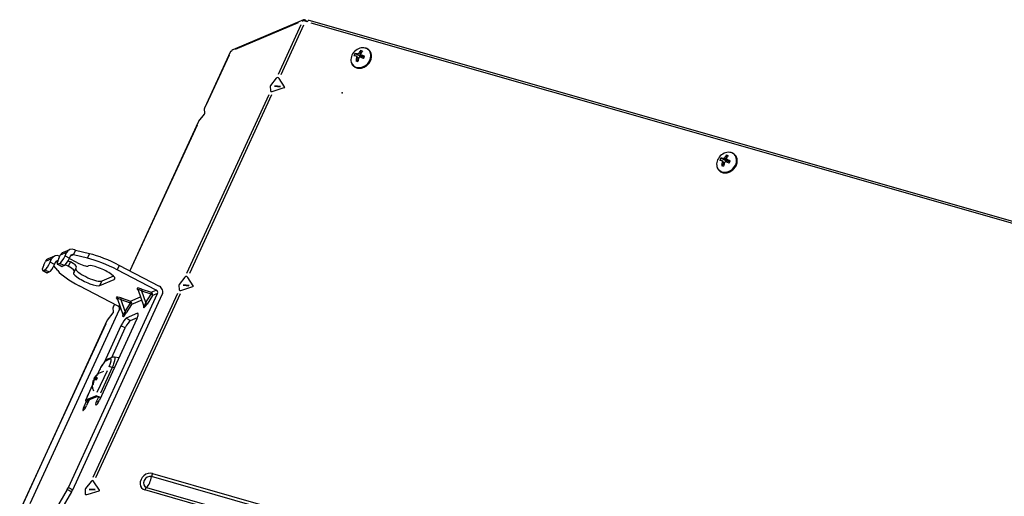
# Model space of a CAD drawing. Units: millimetres. Extents: x -60 to 1163, y -359 to 900.
# Drawn here: x 946 to 1065, y 843 to 900 of the extents above; entities that cross this region are included whole.
import ezdxf

# ---------------------------------------------------------------- set-up
doc = ezdxf.new("R2010")
doc.units = ezdxf.units.MM
doc.layers.add('1', color=7, linetype='CONTINUOUS', true_color=0xffffff)
doc.layers.add('61', color=7, linetype='CONTINUOUS', true_color=0xffffff)

msp = doc.modelspace()

# ---------------------------------------------------------------- linework, layer by layer
at = {"layer": '1', "color": 0, "linetype": 'Continuous'}
for p, q in [((980.362, 900.369), (971.829, 896.757)), ((979.744, 900.019), (972.131, 896.797)), ((980.05, 899.783), (977.292, 893.772)), ((980.38, 899.749), (977.622, 893.739)), ((980.259, 900.237), (980.204, 900.214)), ((980.624, 900.356), (980.558, 900.212)), ((980.822, 900.137), (980.589, 900.204)), ((980.829, 900.152), (980.624, 900.356)), ((1084.55, 870.694), (981.048, 900.32)), ((1083.842, 870.649), (981.304, 899.999)), ((971.573, 896.548), (968.428, 889.694)), ((971.394, 896.119), (968.636, 890.109)), ((971.671, 896.603), (971.603, 896.574)), ((987.061, 896.058), (986.853, 896.264)), ((987.037, 896.361), (987.244, 896.155)), ((987.295, 896.153), (987.525, 895.925)), ((987.344, 896.124), (987.551, 895.917)), ((987.003, 895.748), (986.773, 895.976)), ((986.997, 895.629), (986.793, 895.832)), ((977.084, 893.318), (976.395, 892.444)), ((978.092, 892.272), (977.414, 893.285)), ((976.359, 892.364), (976.383, 891.792)), ((976.713, 891.759), (978.055, 892.193)), ((977.558, 892.243), (976.856, 892.314)), ((977.594, 892.323), (976.892, 892.394)), ((976.175, 891.338), (966.267, 869.746)), ((976.505, 891.304), (966.597, 869.713)), ((967.727, 888.129), (968.416, 889.003)), ((968.453, 889.082), (968.428, 889.654)), ((967.667, 888.037), (959.411, 870.044)), ((967.519, 887.674), (959.425, 870.037)), ((1031.151, 883.112), (1030.921, 883.34)), ((1031.145, 882.993), (1030.941, 883.195)), ((1031.209, 883.421), (1031.001, 883.627)), ((1031.185, 883.725), (1031.392, 883.518)), ((1031.443, 883.517), (1031.673, 883.288)), ((1031.492, 883.487), (1031.699, 883.281)), ((952.129, 872.606), (951.368, 872.283)), ((952.622, 871.974), (952.865, 872.504)), ((952.865, 872.504), (952.726, 872.577)), ((954.523, 872.114), (952.865, 872.504)), ((949.026, 870.773), (949.208, 871.17)), ((949.97, 871.493), (949.208, 871.17)), ((950.328, 871.843), (949.567, 871.521)), ((949.788, 871.095), (949.97, 871.493)), ((950.683, 871.163), (950.411, 871.048)), ((950.827, 871.535), (951.009, 871.933)), ((950.924, 871.815), (950.949, 871.802)), ((951.771, 872.255), (951.009, 871.933)), ((951.589, 871.858), (951.771, 872.255)), ((951.589, 871.858), (952.109, 871.586)), ((951.952, 871.278), (952.226, 871.135)), ((953.022, 871.045), (952.085, 871.535)), ((952.109, 871.586), (952.231, 871.851)), ((952.613, 871.979), (952.212, 871.81)), ((952.613, 871.979), (952.622, 871.974)), ((954.28, 871.584), (952.622, 871.974)), ((954.28, 871.584), (954.523, 872.114)), ((948.869, 870.085), (949.39, 869.813)), ((948.921, 870.088), (949.163, 870.19)), ((949.442, 869.816), (948.921, 870.088)), ((949.163, 870.19), (949.683, 869.919)), ((950.308, 870.823), (949.788, 871.095)), ((950.71, 870.074), (950.234, 870.671)), ((950.308, 870.823), (950.43, 871.088)), ((950.67, 870.847), (951.191, 870.576)), ((950.964, 870.953), (950.722, 870.85)), ((950.722, 870.85), (951.243, 870.579)), ((951.485, 870.681), (950.964, 870.953)), ((951.485, 870.681), (951.243, 870.579)), ((951.982, 870.605), (951.621, 870.794)), ((952.226, 871.135), (951.982, 870.605)), ((952.727, 869.958), (952.97, 870.488)), ((958.137, 870.71), (957.894, 870.18)), ((962.605, 867.719), (957.894, 870.18)), ((962.978, 868.18), (958.137, 870.71)), ((949.442, 869.816), (949.683, 869.919)), ((955.8, 868.284), (957.532, 869.017)), ((955.8, 868.284), (956.043, 868.813)), ((957.446, 869.407), (956.043, 868.813)), ((957.532, 869.017), (957.607, 869.181)), ((966.058, 869.292), (965.37, 868.418)), ((967.067, 868.246), (966.388, 869.259)), ((958.013, 865.775), (953.302, 868.236)), ((960.428, 867.701), (961.069, 865.846)), ((960.861, 867.841), (961.985, 867.456)), ((961.354, 866.213), (960.869, 867.615)), ((961.993, 867.23), (960.869, 867.615)), ((961.985, 867.456), (962.605, 867.719)), ((965.333, 868.338), (965.358, 867.766)), ((965.688, 867.733), (967.03, 868.167)), ((966.533, 868.217), (965.831, 868.288)), ((966.569, 868.297), (965.867, 868.368)), ((951.986, 843.876), (962.743, 867.318)), ((952.507, 843.604), (963.325, 867.178)), ((965.15, 867.312), (954.94, 845.062)), ((965.48, 867.278), (955.27, 845.029)), ((957.913, 866.636), (958.555, 864.782)), ((958.347, 866.777), (959.471, 866.392)), ((958.84, 865.149), (958.355, 866.55)), ((959.479, 866.166), (958.355, 866.55)), ((959.471, 866.392), (960.7, 866.913)), ((960.839, 866.512), (959.609, 865.991)), ((961.354, 866.213), (961.993, 867.23)), ((962.124, 867.055), (961.485, 866.039)), ((962.743, 867.318), (962.124, 867.055)), ((947.395, 841.932), (958.152, 865.374)), ((957.561, 866.012), (957.403, 865.668)), ((957.427, 865.056), (957.403, 865.628)), ((958.013, 865.775), (958.186, 865.848)), ((958.325, 865.447), (958.152, 865.374)), ((958.84, 865.149), (959.479, 866.166)), ((959.609, 865.991), (958.97, 864.975)), ((956.642, 864.011), (946.113, 841.065)), ((960.246, 864.233), (955.748, 854.431)), ((956.702, 864.103), (957.391, 864.977)), ((960.351, 864.918), (958.964, 864.331)), ((958.964, 864.331), (959.485, 864.059)), ((959.485, 864.059), (960.323, 864.414)), ((960.43, 864.876), (960.351, 864.918)), ((956.494, 863.648), (946.135, 841.074)), ((958.34, 863.426), (956.305, 858.993)), ((957.224, 859.588), (958.86, 863.154)), ((958.86, 863.154), (958.34, 863.426)), ((957.043, 859.4), (956.542, 859.188)), ((957.243, 859.596), (956.742, 859.384)), ((958.086, 859.527), (957.545, 859.632)), ((957.294, 858.375), (955.877, 855.287)), ((957.536, 858.328), (957.294, 858.375)), ((955.396, 856.917), (955.095, 857.073)), ((955.199, 857.224), (955.252, 857.197)), ((955.255, 857.149), (955.456, 857.044)), ((955.269, 857.147), (955.457, 857.048)), ((955.483, 855.381), (956.692, 858.015)), ((955.676, 857.944), (955.486, 857.529)), ((954.873, 856.195), (954.05, 854.401)), ((954.874, 856.174), (954.276, 854.87)), ((955.026, 856.658), (954.956, 856.694)), ((955.056, 856.771), (954.977, 856.812)), ((955.274, 854.927), (954.067, 854.416)), ((955.43, 854.845), (954.224, 854.334)), ((955.638, 854.799), (955.402, 854.285)), ((955.869, 854.695), (955.655, 854.791)), ((955.887, 854.734), (955.668, 854.832)), ((954.142, 854.278), (953.842, 853.625)), ((953.842, 853.625), (954.054, 853.514)), ((954.501, 854.452), (954.189, 853.771)), ((954.226, 854.222), (954.358, 854.141)), ((954.314, 854.223), (954.378, 854.184)), ((955.402, 854.285), (955.614, 854.174)), ((1054.115, 818.827), (962.026, 845.186)), ((962.141, 845.569), (1054.23, 819.21)), ((951.986, 843.876), (952.507, 843.604)), ((954.731, 844.608), (954.043, 843.734)), ((955.74, 843.562), (955.061, 844.574)), ((961.423, 843.872), (1053.512, 817.513)), ((951.851, 843.617), (949.333, 839.348)), ((952.372, 843.345), (949.853, 839.076)), ((952.372, 843.345), (951.851, 843.617)), ((954.006, 843.654), (954.031, 843.082)), ((954.361, 843.049), (955.703, 843.483)), ((955.206, 843.533), (954.504, 843.604)), ((955.242, 843.613), (954.54, 843.683)), ((1053.313, 817.213), (961.225, 843.572))]:
    msp.add_line(p, q, dxfattribs=at)
for start, end in [(129.79304, 150.01541), (100.22889, 129.79304), (160.71965, 204.60374)]:
    msp.add_arc((956.523, 856.246), 1.65, start, end, dxfattribs=at)
for centre, major_axis, ratio, start_param, end_param in [((980.49, 900.065), (0.129, -0.304), 0.9495638, 2.2852947, 3.856091), ((980.883, 899.911), (0.654, -0.3), 0.2368807, 2.1430993, 2.9284987), ((980.957, 900.003), (0.091, 0.317), 0.5261567, 0.0000017, 1.2885059), ((972.227, 896.247), (0.654, -0.3), 0.2368807, 2.9284987, 3.1415997), ((971.957, 896.453), (-0.129, 0.304), 0.9495638, 6.2831673, 6.9976837), ((987.294, 895.807), (0.931, 0.936), 0.8167292, 0.4230285, 2.7139364), ((987.294, 895.807), (0.931, 0.936), 0.8167292, 2.7139364, 6.2831853), ((987.09, 896.009), (0.504, 0.507), 0.8167292, 1.7823101, 2.2053386), ((987.759, 895.537), (1.493, -0.685), 0.2368807, 2.3267045, 2.5822093), ((987.576, 895.439), (0.452, 1.58), 0.5261567, 0.8493971, 1.1049019), ((987.09, 896.009), (0.504, 0.507), 0.8167292, 0.2115138, 0.6345422), ((987.821, 895.369), (-0.452, -1.58), 0.5261567, 3.9909897, 4.2464945), ((987.759, 895.537), (1.493, -0.685), 0.2368807, 1.7039917, 1.9594965), ((987.294, 895.807), (0.931, 0.936), 0.8167292, 0, 0.4230284), ((987.638, 895.272), (-1.493, 0.685), 0.2368807, 5.4682972, 5.723802), ((987.576, 895.439), (0.452, 1.58), 0.5261567, 1.4721099, 1.7276147), ((987.09, 896.009), (0.504, 0.507), 0.8167292, 3.3531065, 3.7761349), ((987.821, 895.369), (-0.452, -1.58), 0.5261567, 4.6137026, 4.8692074), ((987.301, 895.8), (0.141, 0.142), 0.8167292, 0.4230252, 1.9180325), ((987.638, 895.272), (-1.493, 0.685), 0.2368807, 4.8455843, 5.1010892), ((987.301, 895.8), (0.141, 0.142), 0.8167292, 0, 0.4230275), ((987.301, 895.8), (0.141, 0.142), 0.8167292, 5.2115984, 6.2831853), ((987.09, 896.009), (0.504, 0.507), 0.8167292, 4.9239028, 5.3469312), ((977.241, 891.974), (0.006, -1.437), 0.3000284, 2.7173818, 3.50278), ((976.436, 892.429), (0.0708, 0.0801), 0.380511, 1.718722, 2.7659195), ((977.475, 892.483), (1.08, 0.73), 0.2202482, 3.0071716, 3.7925698), ((977.907, 892.28), (0.195, -0.048), 0.4299023, 5.6787563, 6.7259538), ((968.376, 889.018), (0.0708, 0.0801), 0.3805108, 4.8603127, 5.9075103), ((968.585, 888.311), (0.157, -1.384), 0.0170207, 3.1697802, 3.3828908), ((968.819, 888.82), (1.157, 0.844), 0.1358267, 2.6904993, 2.9036004), ((1031.442, 883.17), (0.931, 0.936), 0.8167292, 0.4230285, 2.7139364), ((1031.442, 883.17), (0.931, 0.936), 0.8167292, 0, 0.4230284), ((1031.442, 883.17), (0.931, 0.936), 0.8167292, 2.7139364, 6.2831853), ((1031.238, 883.373), (0.504, 0.507), 0.8167292, 1.7823101, 2.2053386), ((1031.786, 882.635), (-1.493, 0.685), 0.2368807, 5.4682972, 5.723802), ((1031.907, 882.9), (1.493, -0.685), 0.2368807, 2.3267045, 2.5822093), ((1031.724, 882.803), (0.452, 1.58), 0.5261567, 1.4721099, 1.7276147), ((1031.969, 882.732), (-0.452, -1.58), 0.5261567, 4.6137026, 4.8692074), ((1031.724, 882.803), (0.452, 1.58), 0.5261567, 0.8493971, 1.1049019), ((1031.449, 883.163), (0.141, 0.142), 0.8167292, 0.4230252, 1.9180325), ((1031.786, 882.635), (-1.493, 0.685), 0.2368807, 4.8455843, 5.1010892), ((1031.238, 883.373), (0.504, 0.507), 0.8167292, 0.2115138, 0.6345422), ((1031.969, 882.732), (-0.452, -1.58), 0.5261567, 3.9909897, 4.2464945), ((1031.907, 882.9), (1.493, -0.685), 0.2368807, 1.7039917, 1.9594965), ((1031.449, 883.163), (0.141, 0.142), 0.8167292, 0, 0.4230275), ((1031.449, 883.163), (0.141, 0.142), 0.8167292, 5.2115984, 6.2831853), ((1031.238, 883.373), (0.504, 0.507), 0.8167292, 4.9239028, 5.3469312), ((1031.238, 883.373), (0.504, 0.507), 0.8167292, 3.3531065, 3.7761349), ((952.422, 871.915), (-0.292, 0.691), 0.9495638, 5.4268874, 6.9976837), ((949.859, 870.83), (0.292, -0.691), 0.9495638, 3.1415745, 3.856091), ((950.62, 871.153), (-0.292, 0.691), 0.9495638, 5.4268874, 6.9976837), ((950.69, 870.952), (0.117, -0.276), 0.9495638, 2.6505053, 3.856091), ((951.087, 871.645), (-0.417, -0.798), 0.2054658, 4.9568618, 6.5276582), ((951.329, 871.748), (-0.417, -0.798), 0.2054658, 0.2444729, 1.8152692), ((951.66, 871.593), (0.292, -0.691), 0.9495638, 3.1415745, 3.856091), ((951.849, 871.476), (0.417, 0.798), 0.2054658, 3.3860655, 4.9568618), ((952.491, 871.715), (0.117, -0.276), 0.9495638, 2.2852947, 3.856091), ((956.594, 869.63), (4.09, -1.877), 0.2368807, 1.3577024, 2.2765115), ((956.837, 870.16), (-4.09, 1.877), 0.2368807, 4.499295, 5.4181042), ((949.286, 870.883), (0.417, 0.798), 0.2054658, 1.8152692, 3.3860655), ((949.528, 870.985), (0.417, 0.798), 0.2054658, 3.3860655, 4.9568618), ((950.048, 870.713), (-0.417, -0.798), 0.2054658, 0.2444729, 1.8152692), ((954.602, 868.786), (-4.09, 1.877), 0.2368807, 0.4388932, 1.3577024), ((951.608, 871.373), (0.417, 0.798), 0.2054658, 3.1415846, 3.3860655), ((951.636, 870.459), (-1.091, 0.5), 0.2368807, 2.9284987, 4.499295), ((951.879, 870.989), (1.091, -0.5), 0.2368807, 0.0000184, 1.3577024), ((954.481, 869.629), (1.636, -0.751), 0.2368807, 3.417066, 6.0700913), ((953.369, 871.192), (1.091, -0.5), 0.2368807, 4.499295, 6.0700913), ((955.971, 869.833), (1.636, -0.751), 0.2368807, 6.0700913, 9.211684), ((949.806, 870.611), (-0.417, -0.798), 0.2054658, 6.2831772, 6.5276582), ((954.238, 869.099), (-1.636, 0.751), 0.2368807, 6.0700913, 9.211684), ((966.216, 867.948), (0.006, -1.437), 0.3000284, 2.7173818, 3.50278), ((961.53, 867.297), (1.266, -0.621), 0.1712208, 2.208786, 3.7795823), ((960.74, 867.576), (-0.097, -0.284), 0.3804688, 1.8353637, 2.8825613), ((962.483, 867.454), (0.117, -0.276), 0.9495638, 0.7144984, 2.2852947), ((962.674, 867.518), (-0.292, 0.691), 0.9495638, 3.856091, 5.4268874), ((965.41, 868.403), (0.0708, 0.0801), 0.380511, 1.718722, 2.7659195), ((966.45, 868.457), (1.08, 0.73), 0.2202482, 3.0071716, 3.7925698), ((966.882, 868.254), (0.195, -0.048), 0.4299023, 5.6787563, 6.7259538), ((959.015, 866.233), (1.266, -0.621), 0.1712208, 2.208786, 3.7795823), ((958.225, 866.512), (-0.097, -0.284), 0.3804688, 1.8353637, 2.8825613), ((959.349, 866.127), (-0.097, -0.284), 0.3804688, 1.8353637, 2.8825613), ((959.349, 866.127), (0.117, -0.276), 0.9495638, 0.7144984, 2.2852947), ((961.864, 867.191), (-0.097, -0.284), 0.3804688, 1.8353637, 2.8825613), ((961.864, 867.191), (0.117, -0.276), 0.9495638, 0.7144984, 2.2852947), ((961.864, 867.191), (0.254, -0.16), 0.3548186, 0.2215733, 1.2687709), ((957.56, 864.285), (0.157, -1.384), 0.0170202, 3.1697951, 3.3828899), ((957.892, 865.51), (-0.117, 0.276), 0.9495638, 3.856091, 5.4268874), ((959.349, 866.127), (0.254, -0.16), 0.3548186, 0.2215733, 1.2687709), ((961.687, 866.842), (0.619, 1.261), 0.149576, 2.5519774, 4.0977886), ((961.225, 866.175), (0.254, -0.16), 0.3548186, 0.2215733, 1.2687709), ((957.794, 864.794), (1.157, 0.844), 0.1358262, 2.6905002, 2.9036021), ((957.35, 864.992), (0.0708, 0.0801), 0.380511, 4.8603146, 5.9075122), ((958.6, 863.536), (0.417, 0.798), 0.2054658, 0.2444729, 1.8152692), ((959.173, 865.778), (0.619, 1.261), 0.149576, 2.5519774, 4.0977886), ((958.71, 865.11), (0.254, -0.16), 0.3548186, 0.2215733, 1.2687709), ((959.12, 863.264), (-0.417, -0.798), 0.2054658, 3.3860655, 4.9568618), ((959.986, 864.123), (0.417, 0.798), 0.2054658, 4.9568618, 6.5276582), ((956.906, 858.997), (0.164, -0.387), 0.9495638, 3.1415995, 3.856091), ((956.494, 858.244), (0.622, 1.16), 0.1995729, 5.0140768, 6.5260156), ((957.407, 859.209), (0.164, -0.387), 0.9495638, 3.1392801, 3.856091), ((957.407, 859.209), (0.164, -0.387), 0.9495638, 3.0906587, 3.1392801), ((956.037, 858.05), (0.58, 1.142), 0.2109114, 0.2451332, 1.757072), ((957.265, 858.28), (-0.382, 0.175), 0.2368807, 4.7442737, 6.0700913), ((955.232, 856.92), (0.331, 0.633), 0.2054658, 1.603755, 1.8745267), ((956.583, 856.378), (1.493, -0.685), 0.2368807, 3.1121027, 3.3676075), ((956.462, 856.113), (-1.493, 0.685), 0.2368807, 5.6309825, 5.8864873), ((956.479, 856.227), (-0.64, 1.513), 0.9495638, 0.2753896, 0.5308944), ((956.583, 856.378), (1.493, -0.685), 0.2368807, 2.4893899, 2.7448947), ((956.566, 856.264), (0.64, -1.513), 0.9495638, 3.4169822, 3.672487), ((955.232, 856.92), (0.331, 0.633), 0.2054658, 4.7453476, 5.1683761), ((955.232, 856.92), (0.331, 0.633), 0.2054658, 0.0329586, 0.4559871), ((956.058, 857.769), (0.382, -0.175), 0.2368807, 2.9284987, 3.1416022), ((956.479, 856.227), (-0.64, 1.513), 0.9495638, 0.8981024, 1.1536072), ((955.232, 856.92), (0.331, 0.633), 0.2054658, 3.1745513, 3.5975797), ((956.462, 856.113), (-1.493, 0.685), 0.2368807, 6.2536953, 6.3054483), ((956.566, 856.264), (0.64, -1.513), 0.9495638, 4.0396951, 4.2951999), ((955.639, 854.736), (0.382, -0.175), 0.2368807, 1.602681, 2.9284966), ((955.639, 854.736), (-0.218, 0.1), 0.2368807, 4.7442737, 6.070087), ((954.016, 853.698), (0.278, 0.532), 0.2054658, 1.8152692, 4.9568618), ((954.432, 854.225), (0.382, -0.175), 0.2368807, 2.9285008, 4.2543163), ((954.432, 854.225), (-0.218, 0.1), 0.2368807, 6.0700956, 7.395909), ((955.575, 854.358), (0.278, 0.532), 0.2054658, 1.8152692, 4.9568618), ((961.683, 844.571), (0.797, 0.802), 0.8167292, 0.423028, 3.5646207), ((961.725, 844.529), (-0.524, -0.527), 0.8167292, 3.5646207, 6.7062133), ((961.192, 845.059), (0.413, 1.442), 0.5261567, 3.9113111, 4.948886), ((962.46, 845.251), (0.215, 0.75), 0.5261567, 1.2885059, 1.8072933), ((951.813, 843.802), (-0.278, -0.532), 0.2054658, 1.3247826, 1.8152692), ((954.889, 843.264), (0.006, -1.437), 0.3000284, 2.7173818, 3.50278), ((961.544, 843.255), (-0.215, -0.75), 0.5261567, 3.9113111, 4.4300986), ((952.333, 843.53), (0.278, 0.532), 0.2054658, 4.4663769, 4.9568618), ((954.083, 843.719), (0.0708, 0.0801), 0.380511, 1.718722, 2.7659195), ((955.123, 843.773), (1.08, 0.73), 0.2202482, 3.0071716, 3.7925698), ((955.555, 843.57), (0.195, -0.048), 0.4299023, 5.6787563, 6.7259538)]:
    msp.add_ellipse(centre, major_axis=major_axis, ratio=ratio, start_param=start_param, end_param=end_param, dxfattribs=at)
for points, knots in [([(986.141, 895.216), (986.156, 895.161), (986.201, 895.039), (986.315, 894.87), (986.476, 894.718), (986.667, 894.607), (986.882, 894.539), (987.113, 894.516), (987.353, 894.54), (987.592, 894.609), (987.822, 894.722), (988.034, 894.874), (988.221, 895.059), (988.374, 895.272), (988.488, 895.503), (988.559, 895.746), (988.583, 895.99), (988.559, 896.226), (988.488, 896.445), (988.373, 896.637), (988.219, 896.796), (988.044, 896.908), (987.918, 896.957), (987.858, 896.974)], [0, 0, 0, 0, 0.0358354, 0.0842147, 0.1322111, 0.1800306, 0.2278765, 0.275982, 0.3244429, 0.3732241, 0.4222317, 0.4713791, 0.5206154, 0.5699208, 0.6192864, 0.6686871, 0.7180558, 0.7672687, 0.8161671, 0.8646339, 0.9126923, 0.9605333, 1, 1, 1, 1]), ([(986.853, 896.264), (986.865, 896.261), (986.879, 896.261), (986.908, 896.265), (986.923, 896.269), (986.952, 896.281), (986.966, 896.29), (986.992, 896.309), (987.005, 896.32), (987.023, 896.341), (987.031, 896.351), (987.037, 896.361)], [0, 0, 0, 0, 0.2121807, 0.2121807, 0.4246469, 0.4246469, 0.6332309, 0.6332309, 0.8399943, 0.8399943, 1, 1, 1, 1]), ([(987.244, 896.155), (987.244, 896.135), (987.24, 896.116), (987.229, 896.088), (987.224, 896.078), (987.211, 896.062), (987.204, 896.055), (987.188, 896.045), (987.179, 896.041), (987.158, 896.036), (987.146, 896.035), (987.117, 896.037), (987.1, 896.041), (987.076, 896.05), (987.068, 896.054), (987.061, 896.058)], [0, 0, 0, 0, 0.2332675, 0.2332675, 0.3650795, 0.3650795, 0.4744285, 0.4744285, 0.5843788, 0.5843788, 0.7117803, 0.7117803, 0.9063356, 0.9063356, 1, 1, 1, 1]), ([(987.282, 896.291), (987.274, 896.278), (987.268, 896.264), (987.263, 896.235), (987.263, 896.22), (987.269, 896.193), (987.274, 896.18), (987.29, 896.157), (987.301, 896.147), (987.322, 896.133), (987.333, 896.127), (987.344, 896.124)], [0, 0, 0, 0, 0.2121807, 0.2121807, 0.4246469, 0.4246469, 0.6332309, 0.6332309, 0.8399943, 0.8399943, 1, 1, 1, 1]), ([(986.793, 895.832), (986.799, 895.847), (986.802, 895.864), (986.805, 895.896), (986.804, 895.911), (986.797, 895.939), (986.791, 895.952), (986.777, 895.974), (986.768, 895.982), (986.75, 895.994), (986.741, 895.997), (986.732, 895.999)], [0, 0, 0, 0, 0.2121807, 0.2121807, 0.4246469, 0.4246469, 0.6332309, 0.6332309, 0.8399943, 0.8399943, 1, 1, 1, 1]), ([(987.222, 895.859), (987.207, 895.864), (987.192, 895.866), (987.16, 895.866), (987.144, 895.862), (987.114, 895.851), (987.1, 895.843), (987.075, 895.822), (987.064, 895.809), (987.048, 895.785), (987.043, 895.773), (987.039, 895.761)], [0, 0, 0, 0, 0.2121807, 0.2121807, 0.4246469, 0.4246469, 0.6332309, 0.6332309, 0.8399943, 0.8399943, 1, 1, 1, 1]), ([(987.551, 895.917), (987.544, 895.915), (987.537, 895.916), (987.529, 895.921), (987.527, 895.923), (987.526, 895.924)], [0, 0, 0, 0, 0.8078029, 0.8078029, 1, 1, 1, 1]), ([(1030.289, 882.579), (1030.304, 882.524), (1030.349, 882.402), (1030.463, 882.233), (1030.624, 882.081), (1030.815, 881.97), (1031.03, 881.902), (1031.261, 881.88), (1031.501, 881.903), (1031.74, 881.973), (1031.97, 882.085), (1032.182, 882.237), (1032.369, 882.423), (1032.522, 882.635), (1032.636, 882.867), (1032.707, 883.109), (1032.731, 883.353), (1032.708, 883.589), (1032.636, 883.808), (1032.521, 884), (1032.367, 884.159), (1032.192, 884.272), (1032.066, 884.32), (1032.006, 884.337)], [0, 0, 0, 0, 0.0358354, 0.0842147, 0.1322111, 0.1800306, 0.2278765, 0.275982, 0.3244429, 0.3732241, 0.4222317, 0.4713791, 0.5206154, 0.5699208, 0.6192864, 0.6686871, 0.7180558, 0.7672687, 0.8161671, 0.8646339, 0.9126923, 0.9605333, 1, 1, 1, 1]), ([(1030.941, 883.195), (1030.947, 883.211), (1030.95, 883.227), (1030.953, 883.259), (1030.952, 883.275), (1030.945, 883.303), (1030.939, 883.316), (1030.925, 883.337), (1030.916, 883.346), (1030.898, 883.357), (1030.889, 883.361), (1030.88, 883.363)], [0, 0, 0, 0, 0.2121807, 0.2121807, 0.4246469, 0.4246469, 0.6332309, 0.6332309, 0.8399943, 0.8399943, 1, 1, 1, 1]), ([(1031.001, 883.627), (1031.013, 883.625), (1031.027, 883.624), (1031.056, 883.628), (1031.071, 883.632), (1031.1, 883.645), (1031.114, 883.653), (1031.14, 883.672), (1031.153, 883.683), (1031.171, 883.705), (1031.179, 883.715), (1031.185, 883.725)], [0, 0, 0, 0, 0.2121807, 0.2121807, 0.4246469, 0.4246469, 0.6332309, 0.6332309, 0.8399943, 0.8399943, 1, 1, 1, 1]), ([(1031.37, 883.222), (1031.356, 883.227), (1031.34, 883.23), (1031.308, 883.229), (1031.292, 883.226), (1031.262, 883.214), (1031.248, 883.206), (1031.223, 883.185), (1031.212, 883.173), (1031.196, 883.148), (1031.191, 883.137), (1031.187, 883.125)], [0, 0, 0, 0, 0.2121807, 0.2121807, 0.4246469, 0.4246469, 0.6332309, 0.6332309, 0.8399943, 0.8399943, 1, 1, 1, 1]), ([(1031.392, 883.518), (1031.392, 883.499), (1031.388, 883.479), (1031.378, 883.451), (1031.372, 883.441), (1031.359, 883.425), (1031.352, 883.419), (1031.336, 883.408), (1031.327, 883.404), (1031.306, 883.399), (1031.294, 883.399), (1031.265, 883.4), (1031.248, 883.405), (1031.224, 883.414), (1031.216, 883.417), (1031.209, 883.421)], [0, 0, 0, 0, 0.2332675, 0.2332675, 0.3650795, 0.3650795, 0.4744285, 0.4744285, 0.5843788, 0.5843788, 0.7117803, 0.7117803, 0.9063356, 0.9063356, 1, 1, 1, 1]), ([(1031.43, 883.655), (1031.422, 883.641), (1031.416, 883.627), (1031.411, 883.598), (1031.411, 883.584), (1031.417, 883.556), (1031.422, 883.543), (1031.438, 883.52), (1031.449, 883.51), (1031.47, 883.496), (1031.481, 883.491), (1031.492, 883.487)], [0, 0, 0, 0, 0.2121807, 0.2121807, 0.4246469, 0.4246469, 0.6332309, 0.6332309, 0.8399943, 0.8399943, 1, 1, 1, 1]), ([(1031.699, 883.281), (1031.692, 883.279), (1031.685, 883.279), (1031.677, 883.285), (1031.675, 883.286), (1031.674, 883.288)], [0, 0, 0, 0, 0.8078029, 0.8078029, 1, 1, 1, 1]), ([(960.869, 867.615), (960.77, 867.666), (960.594, 867.757), (960.425, 867.789), (960.416, 867.737), (960.426, 867.707)], [0, 0, 0, 0, 0.4178815, 0.7414849, 1, 1, 1, 1]), ([(958.355, 866.55), (958.256, 866.602), (958.08, 866.693), (957.911, 866.725), (957.902, 866.673), (957.911, 866.643)], [0, 0, 0, 0, 0.4178815, 0.7414849, 1, 1, 1, 1]), ([(961.075, 865.831), (961.085, 865.811), (961.122, 865.79), (961.228, 865.926), (961.309, 866.11), (961.354, 866.213)], [0, 0, 0, 0, 0.2352528, 0.5690085, 1, 1, 1, 1]), ([(958.561, 864.767), (958.571, 864.747), (958.607, 864.725), (958.713, 864.861), (958.794, 865.045), (958.84, 865.149)], [0, 0, 0, 0, 0.2352528, 0.5690085, 1, 1, 1, 1]), ([(956.63, 859.32), (956.591, 859.294), (956.467, 859.195), (956.291, 858.993), (956.105, 858.728), (955.957, 858.489), (955.809, 858.221), (955.719, 858.036), (955.675, 857.94)], [0, 0, 0, 0, 0.1243821, 0.3890562, 0.5304503, 0.6785829, 0.8346693, 1, 1, 1, 1]), ([(957.569, 859.62), (957.577, 859.612), (957.593, 859.582), (957.604, 859.5), (957.587, 859.307), (957.503, 858.949), (957.365, 858.57), (957.294, 858.375)], [0, 0, 0, 0, 0.0907864, 0.2418882, 0.3887864, 0.6853954, 1, 1, 1, 1]), ([(957.547, 859.631), (957.548, 859.631), (957.556, 859.629), (957.563, 859.625), (957.569, 859.62)], [0, 0, 0, 0, 0.0775413, 1, 1, 1, 1]), ([(955.147, 856.882), (955.14, 856.881), (955.131, 856.878), (955.115, 856.866), (955.106, 856.858), (955.089, 856.837), (955.081, 856.825), (955.066, 856.797), (955.06, 856.782), (955.05, 856.755), (955.046, 856.743), (955.043, 856.731)], [0, 0, 0, 0, 0.2121807, 0.2121807, 0.4246469, 0.4246469, 0.6332309, 0.6332309, 0.8399943, 0.8399943, 1, 1, 1, 1]), ([(955.095, 857.073), (955.097, 857.077), (955.101, 857.083), (955.111, 857.098), (955.118, 857.107), (955.133, 857.129), (955.141, 857.141), (955.159, 857.167), (955.168, 857.18), (955.185, 857.204), (955.192, 857.214), (955.199, 857.224)], [0, 0, 0, 0, 0.2121807, 0.2121807, 0.4246469, 0.4246469, 0.6332309, 0.6332309, 0.8399943, 0.8399943, 1, 1, 1, 1]), ([(955.286, 857.261), (955.277, 857.248), (955.269, 857.235), (955.256, 857.21), (955.251, 857.198), (955.245, 857.178), (955.244, 857.17), (955.247, 857.156), (955.25, 857.152), (955.258, 857.147), (955.263, 857.146), (955.269, 857.147)], [0, 0, 0, 0, 0.2121807, 0.2121807, 0.4246469, 0.4246469, 0.6332309, 0.6332309, 0.8399943, 0.8399943, 1, 1, 1, 1]), ([(954.956, 856.694), (954.96, 856.71), (954.964, 856.726), (954.97, 856.754), (954.973, 856.767), (954.977, 856.788), (954.978, 856.796), (954.979, 856.808), (954.978, 856.811), (954.977, 856.812), (954.975, 856.811), (954.974, 856.809)], [0, 0, 0, 0, 0.2121807, 0.2121807, 0.4246469, 0.4246469, 0.6332309, 0.6332309, 0.8399943, 0.8399943, 1, 1, 1, 1])]:
    msp.add_open_spline(points, degree=3, knots=knots, dxfattribs=at)
for points, degree in [([(987.061, 896.058), (986.899, 896.139), (986.739, 896.222), (986.58, 896.305)], 3), ([(987.251, 896.661), (987.25, 896.539), (987.25, 896.416), (987.248, 896.293)], 3), ([(987.001, 895.625), (986.896, 895.554), (986.79, 895.491), (986.684, 895.427)], 3), ([(987.722, 895.978), (987.667, 895.957), (987.613, 895.935), (987.551, 895.917)], 3), ([(1031.209, 883.421), (1031.047, 883.503), (1030.887, 883.586), (1030.728, 883.668)], 3), ([(1031.399, 884.025), (1031.398, 883.902), (1031.398, 883.78), (1031.396, 883.656)], 3), ([(1031.87, 883.342), (1031.815, 883.32), (1031.761, 883.298), (1031.699, 883.281)], 3), ([(1031.149, 882.989), (1031.044, 882.918), (1030.938, 882.854), (1030.832, 882.791)], 3), ([(957.567, 859.62), (957.422, 859.668), (957.243, 859.596)], 2), ([(955.382, 856.885), (955.286, 856.912), (955.188, 856.939), (955.091, 856.967)], 3)]:
    msp.add_open_spline(points, degree=degree, dxfattribs=at)
at = {"layer": '61', "color": 0, "linetype": 'Continuous'}
msp.add_point((985.045, 891.549), dxfattribs=at)

doc.saveas('drawing.dxf')
